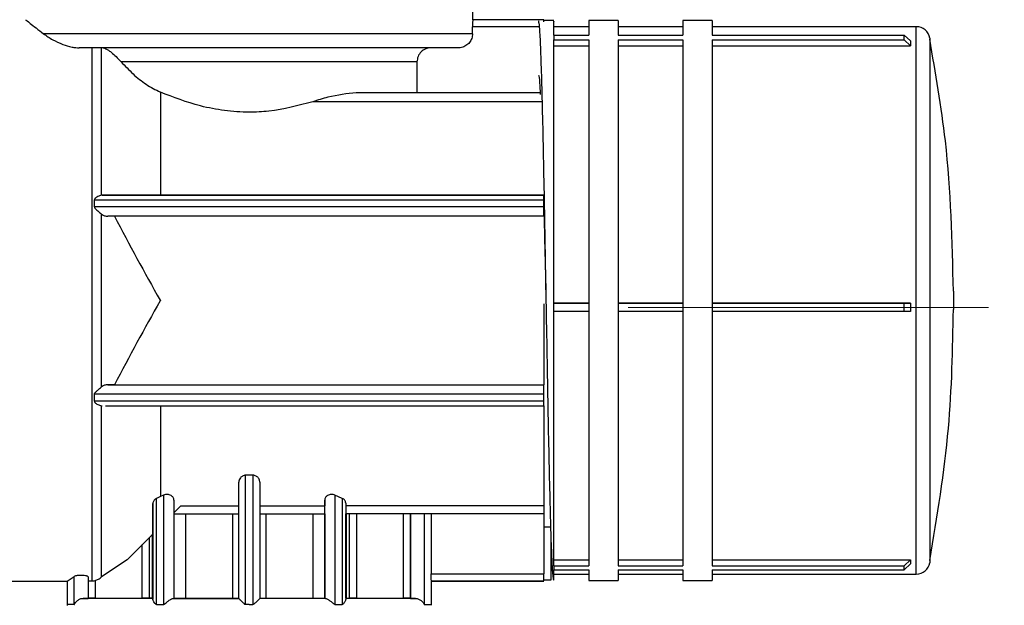
# Model space of a CAD drawing. Units: millimetres. Extents: x 50 to 2082, y 50 to 1435.
# Drawn here: x 1174 to 1291, y 545 to 615 of the extents above; entities that cross this region are included whole.
import ezdxf

# ---------------------------------------------------------------- set-up
doc = ezdxf.new("R2010")
doc.units = ezdxf.units.MM
doc.header["$LTSCALE"] = 5
doc.linetypes.add('CENTERX2', pattern=[20.32, 12.7, -2.54, 2.54, -2.54])
doc.styles.add('SLDTEXTSTYLE0', font='TXT', dxfattribs={"width": 0.75})
doc.dimstyles.new('SLDDIMSTYLE1', dxfattribs={"dimtxt": 17.5, "dimasz": 16.51, "dimexe": 0, "dimexo": 0.0625, "dimgap": 4.375, "dimtad": 1, "dimdec": 0, "dimlfac": 0.6, "dimrnd": 1e-09, "dimzin": 12, "dimdsep": 46, "dimtxsty": 'SLDTEXTSTYLE0', "dimsah": 1, "dimcen": 0.09, "dimadec": 0, "dimazin": 3, "dimtfac": 1, "dimtdec": 0, "dimtofl": 0, "dimtmove": 0, "dimatfit": 3, "dimfxl": 1, "dimfrac": 2, "dimtolj": 1, "dimtzin": 12, "dimarcsym": 0})
doc.dimstyles.new('SLDDIMSTYLE2', dxfattribs={"dimtxt": 17.5, "dimasz": 16.51, "dimexe": 0, "dimexo": 0.0625, "dimgap": 4.375, "dimtad": 1, "dimdec": 1, "dimlfac": 0.6, "dimrnd": 1e-09, "dimzin": 12, "dimdsep": 46, "dimtxsty": 'SLDTEXTSTYLE0', "dimsah": 1, "dimcen": 0.09, "dimadec": 0, "dimazin": 3, "dimtfac": 1, "dimtofl": 0, "dimtmove": 0, "dimatfit": 3, "dimfxl": 1, "dimfrac": 2, "dimtolj": 1, "dimtzin": 12, "dimarcsym": 0})

# ---------------------------------------------------------------- blocks, each defined once
blk = doc.blocks.new('_D_3')
at = {"color": 7, "linetype": 'Continuous', "lineweight": 0}
for p, q in [((706.67, 737.18), (1362.7, 737.18)), ((1357.7, 490.14), (1357.7, 737.18)), ((706.67, 490.14), (1362.7, 490.14))]:
    blk.add_line(p, q, dxfattribs=at)
at = {"color": 7, "linetype": 'Continuous', "lineweight": 18}
for points in [[(1357.7, 737.18), (1355.16, 720.67), (1360.24, 720.67)], [(1357.7, 490.14), (1360.24, 506.65), (1355.16, 506.65)]]:
    blk.add_solid(points, dxfattribs=at)
at = {"color": 7, "linetype": 'Continuous', "lineweight": 18, "insert": (1335.14, 584.57), "char_height": 17.5, "attachment_point": 1, "rotation": 90, "style": 'SLDTEXTSTYLE0'}
blk.add_mtext('147,5', dxfattribs=at)
blk = doc.blocks.new('_D_4')
at = {"color": 7, "linetype": 'Continuous', "lineweight": 0}
for p, q in [((706.67, 737.18), (1323, 737.18)), ((1318, 580.67), (1318, 737.18)), ((1294.53, 580.67), (1323, 580.67))]:
    blk.add_line(p, q, dxfattribs=at)
at = {"color": 7, "linetype": 'Continuous', "lineweight": 18}
for points in [[(1318, 737.18), (1315.46, 720.67), (1320.54, 720.67)], [(1318, 580.67), (1320.54, 597.18), (1315.46, 597.18)]]:
    blk.add_solid(points, dxfattribs=at)
at = {"color": 7, "linetype": 'Continuous', "lineweight": 18, "insert": (1295.44, 645.99), "char_height": 17.5, "attachment_point": 1, "rotation": 90, "style": 'SLDTEXTSTYLE0'}
blk.add_mtext('94', dxfattribs=at)

msp = doc.modelspace()

# ---------------------------------------------------------------- linework, layer by layer
at = {"color": 7, "linetype": 'Continuous', "lineweight": 25}
for p, q in [((1228.257, 614.835), (1228.257, 616.842)), ((1228.243, 614.835), (1228.243, 614.835)), ((1236.674, 614.835), (1228.243, 614.835)), ((1236.674, 614.835), (1236.674, 614.835)), ((1237.86, 614.763), (1236.674, 614.763)), ((1245.526, 614.763), (1242.026, 614.763)), ((1242.026, 614.763), (1242.026, 613.029)), ((1245.526, 614.763), (1245.526, 613.029)), ((1256.693, 614.763), (1253.193, 614.763)), ((1253.193, 614.763), (1253.193, 613.029)), ((1256.693, 614.763), (1256.693, 613.029)), ((1228.205, 613.175), (1228.205, 614.001)), ((1236.041, 614.001), (1228.205, 614.001)), ((1242.026, 614.013), (1237.86, 614.013)), ((1253.193, 614.013), (1245.526, 614.013)), ((1280.94, 614.013), (1256.693, 614.013)), ((1280.94, 549.013), (1280.94, 614.013)), ((1237.86, 613.029), (1237.86, 612.458)), ((1237.86, 613.029), (1242.026, 613.029)), ((1237.86, 612.458), (1242.026, 612.458)), ((1242.026, 612.458), (1242.026, 581.16)), ((1245.526, 613.029), (1253.193, 613.029)), ((1245.526, 612.458), (1253.193, 612.458)), ((1245.526, 612.458), (1245.526, 581.16)), ((1253.193, 612.458), (1253.193, 581.16)), ((1256.693, 613.029), (1279.526, 613.029)), ((1256.693, 612.458), (1279.526, 612.458)), ((1256.693, 612.458), (1256.693, 581.16)), ((1279.526, 612.458), (1279.526, 613.029)), ((1279.526, 613.029), (1280.276, 612.33)), ((1280.276, 611.76), (1279.526, 612.458)), ((1280.276, 612.33), (1280.276, 611.76)), ((1282.577, 612.659), (1282.577, 580.721)), ((1182.94, 611.502), (1182.94, 548.192)), ((1184.106, 593.994), (1184.106, 611.503)), ((1237.86, 611.76), (1242.026, 611.76)), ((1245.526, 611.76), (1253.193, 611.76)), ((1256.693, 611.76), (1280.276, 611.76)), ((1221.604, 609.841), (1221.604, 606.179)), ((1191.11, 606.235), (1191.11, 594.001)), ((1236.4, 605.104), (1209.221, 605.104)), ((1236.339, 606.173), (1214.393, 606.173)), ((1236.241, 606.179), (1221.604, 606.179)), ((1183.272, 592.61), (1183.272, 593.465)), ((1183.272, 593.465), (1236.674, 593.465)), ((1184.191, 593.999), (1184.106, 593.994)), ((1184.191, 593.999), (1236.674, 593.999)), ((1236.674, 594.001), (1191.11, 594.001)), ((1236.674, 592.61), (1236.674, 593.465)), ((1236.674, 592.61), (1183.272, 592.61)), ((1184.106, 571.236), (1184.106, 591.762)), ((1236.674, 591.499), (1184.85, 591.499)), ((1285.36, 582.591), (1285.36, 581.485)), ((1236.674, 581.103), (1236.674, 571.499)), ((1242.026, 581.179), (1237.86, 581.179)), ((1237.86, 580.176), (1237.86, 581.16)), ((1242.026, 581.16), (1237.86, 581.16)), ((1242.026, 581.16), (1242.026, 580.176)), ((1253.193, 581.179), (1245.526, 581.179)), ((1245.526, 581.16), (1245.526, 580.176)), ((1253.193, 581.16), (1245.526, 581.16)), ((1253.193, 581.16), (1253.193, 580.176)), ((1280.276, 581.179), (1256.693, 581.179)), ((1256.693, 581.16), (1256.693, 580.176)), ((1279.526, 581.16), (1256.693, 581.16)), ((1279.526, 581.16), (1280.276, 581.179)), ((1279.526, 580.176), (1279.526, 581.16)), ((1282.577, 580.721), (1282.577, 550.366)), ((1285.36, 581.485), (1285.36, 580.434)), ((1242.026, 580.176), (1237.86, 580.176)), ((1242.026, 580.176), (1242.026, 549.989)), ((1245.526, 580.176), (1245.526, 549.989)), ((1253.193, 580.176), (1245.526, 580.176)), ((1253.193, 580.176), (1253.193, 549.989)), ((1256.693, 580.176), (1256.693, 549.989)), ((1279.526, 580.176), (1256.693, 580.176)), ((1280.276, 580.195), (1279.526, 580.176)), ((1185.645, 571.499), (1184.85, 571.499)), ((1184.85, 571.499), (1236.674, 571.499)), ((1185.645, 571.499), (1236.674, 571.499)), ((1236.674, 571.443), (1236.674, 571.499)), ((1236.674, 571.499), (1236.674, 571.499)), ((1183.272, 569.533), (1183.272, 570.387)), ((1236.674, 570.387), (1183.272, 570.387)), ((1236.674, 569.533), (1236.674, 570.387)), ((1236.674, 569.533), (1183.272, 569.533)), ((1184.106, 548.665), (1184.106, 569.004)), ((1184.106, 569.004), (1184.191, 568.999)), ((1184.59, 568.999), (1236.674, 568.999)), ((1191.11, 569.001), (1191.11, 558.22)), ((1236.674, 569.001), (1236.674, 557.106)), ((1202.107, 560.749), (1201.24, 560.749)), ((1201.24, 545.407), (1201.24, 560.749)), ((1202.107, 560.749), (1202.107, 545.407)), ((1200.424, 546.123), (1200.424, 559.913)), ((1202.924, 559.913), (1202.924, 546.123)), ((1191.49, 558.39), (1191.11, 558.22)), ((1191.49, 558.39), (1191.49, 545.409)), ((1212.724, 557.996), (1211.857, 558.39)), ((1211.857, 558.39), (1211.857, 545.409)), ((1190.215, 557.395), (1190.215, 553.769)), ((1190.215, 546.006), (1190.215, 557.395)), ((1191.11, 558.22), (1190.624, 557.981)), ((1190.624, 545.409), (1190.624, 557.981)), ((1192.715, 557.801), (1192.715, 546.125)), ((1192.715, 556.268), (1193.547, 557.099)), ((1193.547, 557.099), (1200.424, 557.1)), ((1202.924, 557.101), (1210.632, 557.102)), ((1210.632, 557.801), (1210.632, 557.102)), ((1210.632, 546.125), (1210.632, 557.801)), ((1212.724, 557.996), (1212.724, 545.409)), ((1213.132, 557.445), (1213.132, 546.006)), ((1236.674, 557.106), (1213.132, 557.102)), ((1192.715, 556.168), (1200.424, 556.169)), ((1194.076, 556.168), (1194.076, 546.129)), ((1199.726, 546.128), (1199.726, 556.169)), ((1202.924, 556.169), (1210.679, 556.17)), ((1203.622, 556.169), (1203.622, 546.128)), ((1209.271, 546.129), (1209.271, 556.17)), ((1210.632, 556.172), (1210.632, 546.128)), ((1236.674, 556.174), (1213.132, 556.171)), ((1213.132, 546.131), (1213.132, 556.171)), ((1213.167, 556.171), (1213.167, 546.131)), ((1213.572, 546.132), (1213.572, 556.171)), ((1214.398, 556.171), (1214.398, 546.132)), ((1220.007, 546.132), (1220.007, 556.171)), ((1220.84, 546.13), (1220.84, 556.172)), ((1220.84, 556.172), (1220.84, 546.132)), ((1222.474, 556.172), (1222.474, 545.414)), ((1223.276, 556.172), (1223.276, 549.023)), ((1236.674, 556.174), (1236.674, 549.023)), ((1190.18, 546.131), (1190.18, 553.737)), ((1190.215, 553.772), (1190.215, 546.131)), ((1236.674, 554.605), (1237.526, 554.605)), ((1188.949, 546.132), (1188.949, 552.507)), ((1189.775, 553.333), (1189.775, 546.132)), ((1237.526, 553.125), (1237.526, 548.273)), ((1187.149, 550.707), (1184.106, 548.665)), ((1237.86, 550.7), (1242.026, 550.7)), ((1245.526, 550.7), (1253.193, 550.7)), ((1256.693, 550.7), (1280.276, 550.7)), ((1279.526, 549.989), (1280.276, 550.7)), ((1280.276, 550.211), (1279.526, 549.499)), ((1280.276, 550.7), (1280.276, 550.211)), ((1223.276, 549.023), (1236.674, 549.023)), ((1237.86, 549.989), (1237.86, 549.499)), ((1237.86, 549.989), (1242.026, 549.989)), ((1237.86, 549.499), (1242.026, 549.499)), ((1237.86, 549.013), (1242.026, 549.013)), ((1242.026, 549.499), (1242.026, 548.263)), ((1245.526, 549.989), (1253.193, 549.989)), ((1245.526, 549.499), (1245.526, 548.263)), ((1245.526, 549.499), (1253.193, 549.499)), ((1245.526, 549.013), (1253.193, 549.013)), ((1253.193, 549.499), (1253.193, 548.263)), ((1256.693, 549.989), (1279.526, 549.989)), ((1256.693, 549.499), (1279.526, 549.499)), ((1256.693, 549.499), (1256.693, 548.263)), ((1256.693, 549.013), (1280.94, 549.013)), ((1279.526, 549.499), (1279.526, 549.989)), ((1173.451, 548.179), (1180.009, 548.179)), ((1180.007, 548.179), (1180.874, 548.733)), ((1180.007, 548.179), (1180.007, 545.417)), ((1180.874, 545.414), (1180.874, 548.733)), ((1182.507, 548.691), (1182.507, 546.13)), ((1183.34, 548.238), (1183.34, 546.132)), ((1223.319, 548.179), (1236.674, 548.179)), ((1223.323, 548.19), (1223.323, 548.19)), ((1223.323, 548.19), (1236.674, 548.19)), ((1223.34, 545.417), (1223.34, 548.19)), ((1237.526, 548.273), (1236.674, 548.273)), ((1236.674, 548.19), (1236.674, 548.19)), ((1242.026, 548.263), (1245.526, 548.263)), ((1253.193, 548.263), (1256.693, 548.263)), ((1180.009, 545.414), (1180.012, 545.293)), ((1182.507, 546.135), (1182.507, 546.133)), ((1182.507, 546.132), (1182.507, 546.13)), ((1183.34, 546.132), (1188.949, 546.132)), ((1190.18, 546.131), (1189.775, 546.132)), ((1190.215, 546.131), (1190.18, 546.131)), ((1190.215, 546.131), (1190.215, 546.125)), ((1192.715, 546.141), (1192.715, 546.137)), ((1192.715, 546.128), (1192.715, 546.125)), ((1200.424, 546.127), (1200.424, 546.124)), ((1200.424, 546.123), (1200.424, 546.124)), ((1202.924, 546.124), (1202.924, 546.127)), ((1202.924, 546.123), (1202.924, 546.124)), ((1210.632, 546.128), (1210.632, 546.125)), ((1213.132, 546.134), (1213.132, 546.14)), ((1213.167, 546.131), (1213.572, 546.132)), ((1214.398, 546.132), (1220.007, 546.132)), ((1220.84, 546.132), (1220.84, 546.13)), ((1223.336, 545.31), (1223.329, 545.424))]:
    msp.add_line(p, q, dxfattribs=at)
at = {"color": 7, "linetype": 'CENTERX2', "lineweight": 18, "ltscale": 1.666667}
msp.add_line((1289.526, 580.668), (1246.693, 580.668), dxfattribs=at)
at = {"color": 7, "linetype": 'Continuous', "lineweight": 25, "flags": 128}
for points in [[(1228.205, 613.175), (1227.665, 613.173), (1226.552, 613.171), (1224.89, 613.17), (1222.716, 613.168), (1220.078, 613.167), (1217.034, 613.166), (1213.65, 613.165), (1210.003, 613.164), (1206.172, 613.164), (1202.241, 613.164), (1198.298, 613.164), (1194.43, 613.164), (1190.721, 613.165), (1187.254, 613.166), (1184.105, 613.167), (1181.344, 613.168), (1179.031, 613.169), (1177.218, 613.171)], [(1221.604, 609.841), (1220.979, 609.84), (1219.722, 609.838), (1217.876, 609.837), (1215.501, 609.836), (1212.673, 609.835), (1209.487, 609.834), (1206.045, 609.834), (1202.46, 609.833), (1198.85, 609.833), (1195.332, 609.834), (1192.021, 609.834), (1189.025, 609.835), (1186.443, 609.836)], [(1221.604, 606.179), (1221.339, 606.178), (1220.878, 606.177), (1220.227, 606.176), (1219.391, 606.175), (1218.378, 606.174), (1217.2, 606.174), (1215.867, 606.173), (1214.393, 606.173)], [(1180.874, 545.414), (1180.496, 545.415), (1180.225, 545.416), (1180.062, 545.416), (1180.007, 545.417), (1180.007, 545.417)], [(1190.624, 545.409), (1190.731, 545.409), (1190.838, 545.409), (1190.946, 545.409), (1191.054, 545.409), (1191.163, 545.409), (1191.272, 545.409), (1191.381, 545.409), (1191.49, 545.409)], [(1201.674, 545.407), (1201.62, 545.407), (1201.565, 545.407), (1201.511, 545.407), (1201.457, 545.407), (1201.403, 545.407), (1201.349, 545.407), (1201.295, 545.407), (1201.24, 545.407)], [(1201.674, 545.407), (1201.728, 545.407), (1201.782, 545.407), (1201.836, 545.407), (1201.89, 545.407), (1201.945, 545.407), (1201.999, 545.407), (1202.053, 545.407), (1202.107, 545.407)], [(1211.857, 545.409), (1211.967, 545.409), (1212.076, 545.409), (1212.185, 545.409), (1212.293, 545.409), (1212.401, 545.409), (1212.509, 545.409), (1212.617, 545.409), (1212.724, 545.409)], [(1222.474, 545.414), (1222.851, 545.415), (1223.123, 545.416), (1223.286, 545.416), (1223.34, 545.417), (1223.34, 545.417)]]:
    msp.add_lwpolyline(points, dxfattribs=at)
at = {"color": 7, "linetype": 'Continuous', "lineweight": 25}
for centre, start, end in [((1280.94, 612.346), 10.83443, 90), ((1280.94, 550.679), 270, 349.16557)]:
    msp.add_arc(centre, 1.667, start, end, dxfattribs=at)
msp.add_ellipse((1312.773, 581.513), major_axis=(23.271, 23.271), ratio=0.9749128, start_param=2.3537513, end_param=2.3840421, dxfattribs=at)
for points, knots in [([(1175.09, 614.846), (1175.189, 614.765), (1175.385, 614.605), (1176.608, 613.648), (1177.218, 613.171)], [0, 0, 0, 0, 0.501516, 1, 1, 1, 1]), ([(1228.243, 614.835), (1228.24, 614.82), (1228.233, 614.79), (1228.218, 614.597), (1228.206, 614.326), (1228.205, 614.111), (1228.205, 614.001)], [0, 0, 0, 0, 0.2499607, 0.5000083, 0.7449722, 1, 1, 1, 1]), ([(1236.033, 614.704), (1236.068, 614.534), (1236.142, 614.182), (1236.257, 612.076), (1236.371, 608.858), (1236.483, 604.567), (1236.6, 599.391), (1236.716, 593.527), (1236.826, 587.207), (1236.943, 580.663), (1237.06, 574.151), (1237.17, 567.928), (1237.286, 562.22), (1237.404, 557.256), (1237.515, 553.223), (1237.629, 550.296), (1237.747, 548.477), (1237.822, 548.341), (1237.86, 548.273)], [0, 0, 0, 0, 0.05867937, 0.12187843, 0.1845892, 0.24684675, 0.30999664, 0.37290183, 0.43505319, 0.49810497, 0.56115675, 0.62330811, 0.68621329, 0.74936319, 0.81162073, 0.87433151, 0.93753057, 1, 1, 1, 1]), ([(1237.86, 613.029), (1237.86, 613.222), (1237.86, 613.966), (1237.86, 614.695), (1237.86, 614.658), (1237.86, 614.644)], [0, 0, 0, 0, 0.17957225, 0.69251399, 1, 1, 1, 1]), ([(1177.218, 613.171), (1177.552, 612.935), (1178.147, 612.516), (1179.353, 611.953), (1180.338, 611.645), (1181.02, 611.521), (1181.31, 611.508), (1181.438, 611.502)], [0, 0, 0, 0, 0.3689458, 0.6559456, 0.8634321, 0.9397995, 1, 1, 1, 1]), ([(1228.205, 613.175), (1228.186, 612.988), (1228.149, 612.613), (1227.862, 612.115), (1227.44, 611.738), (1226.97, 611.537), (1226.659, 611.516), (1226.535, 611.508)], [0, 0, 0, 0, 0.2141447, 0.428283, 0.6426042, 0.8573307, 1, 1, 1, 1]), ([(1237.86, 581.16), (1237.86, 582.84), (1237.86, 586.201), (1237.86, 591.324), (1237.86, 596.376), (1237.86, 601.197), (1237.86, 605.428), (1237.86, 609.496), (1237.86, 611.376), (1237.86, 612.458)], [0, 0, 0, 0, 0.12561874, 0.25123748, 0.39101775, 0.53079802, 0.67057829, 0.81035856, 1, 1, 1, 1]), ([(1285.36, 582.591), (1285.216, 588.563), (1284.975, 598.618), (1283.242, 608.518), (1282.539, 612.538)], [0, 0, 0, 0, 0.5939585, 1, 1, 1, 1]), ([(1201.674, 611.498), (1199.733, 611.498), (1195.795, 611.498), (1190.206, 611.499), (1185.19, 611.5), (1182.676, 611.502), (1181.438, 611.502)], [0, 0, 0, 0, 0.2464576, 0.5, 0.7535424, 1, 1, 1, 1]), ([(1184.302, 611.503), (1184.365, 611.495), (1184.485, 611.48), (1184.72, 611.36), (1184.918, 611.231), (1185.136, 611.074), (1185.515, 610.765), (1185.99, 610.323), (1186.292, 609.999), (1186.443, 609.836)], [0, 0, 0, 0, 0.1318161, 0.2495612, 0.3082323, 0.3680311, 0.4996871, 0.7494779, 1, 1, 1, 1]), ([(1226.535, 611.508), (1226.345, 611.507), (1225.967, 611.506), (1224.309, 611.504), (1221.916, 611.502), (1218.793, 611.501), (1215.071, 611.499), (1210.876, 611.499), (1206.358, 611.498), (1203.235, 611.498), (1201.674, 611.498)], [0, 0, 0, 0, 0.125, 0.25, 0.375, 0.5, 0.625, 0.75, 0.875, 1, 1, 1, 1]), ([(1223.276, 611.508), (1223.057, 611.483), (1222.62, 611.433), (1222.067, 611.048), (1221.68, 610.497), (1221.629, 610.06), (1221.604, 609.841)], [0, 0, 0, 0, 0.2500136, 0.5000205, 0.7500157, 1, 1, 1, 1]), ([(1186.443, 609.836), (1186.903, 609.352), (1187.798, 608.409), (1189.34, 607.142), (1190.529, 606.533), (1191.11, 606.235)], [0, 0, 0, 0, 0.3508205, 0.6831021, 1, 1, 1, 1]), ([(1236.048, 608.264), (1236.091, 608.114), (1236.159, 607.88), (1236.228, 606.471), (1236.252, 605.966)], [0, 0, 0, 0, 0.6415733, 1, 1, 1, 1]), ([(1209.221, 605.104), (1207.506, 604.644), (1205.073, 603.99), (1201.454, 603.814), (1198.71, 604.004), (1195.022, 604.709), (1192.65, 605.635), (1191.11, 606.235)], [0, 0, 0, 0, 0.2870089, 0.4071803, 0.5610931, 0.7151649, 1, 1, 1, 1]), ([(1214.393, 606.173), (1213.283, 606.051), (1211.627, 605.87), (1209.818, 605.294), (1209.221, 605.104)], [0, 0, 0, 0, 0.6701804, 1, 1, 1, 1]), ([(1184.106, 593.994), (1183.958, 593.955), (1183.737, 593.897), (1183.462, 593.724), (1183.338, 593.614), (1183.282, 593.535), (1183.275, 593.487), (1183.272, 593.465)], [0, 0, 0, 0, 0.4990172, 0.7496791, 0.87500461, 0.94356048, 1, 1, 1, 1]), ([(1191.11, 594.001), (1190.055, 594.001), (1187.945, 594), (1185.638, 594), (1184.534, 593.999), (1184.191, 593.999)], [0, 0, 0, 0, 0.4085329, 0.8163727, 1, 1, 1, 1]), ([(1183.272, 592.61), (1183.275, 592.588), (1183.282, 592.538), (1183.394, 592.362), (1183.704, 592.103), (1183.96, 591.886), (1184.106, 591.762)], [0, 0, 0, 0, 0.0564883, 0.125156, 0.5003091, 1, 1, 1, 1]), ([(1236.674, 592.846), (1236.712, 591.2), (1236.796, 587.608), (1236.881, 583.658), (1236.928, 581.518)], [0, 0, 0, 0, 0.458133, 1, 1, 1, 1]), ([(1184.106, 591.762), (1184.224, 591.684), (1184.461, 591.529), (1184.72, 591.509), (1184.85, 591.499)], [0, 0, 0, 0, 0.4996493, 1, 1, 1, 1]), ([(1185.645, 591.499), (1187.42, 588.157), (1189.202, 584.801), (1191.103, 581.512), (1191.11, 581.499)], [0, 0, 0, 0, 0.9960756, 1, 1, 1, 1]), ([(1191.11, 581.499), (1191.103, 581.487), (1189.202, 578.197), (1187.42, 574.842), (1185.645, 571.499)], [0, 0, 0, 0, 0.0039244, 1, 1, 1, 1]), ([(1237.86, 549.989), (1237.86, 550.768), (1237.86, 552.238), (1237.86, 555.604), (1237.86, 559.489), (1237.86, 564.029), (1237.86, 569.051), (1237.86, 574.433), (1237.86, 578.208), (1237.86, 580.125), (1237.86, 580.176)], [0, 0, 0, 0, 0.157531, 0.2973, 0.437069, 0.576838, 0.716607, 0.8563759, 0.9961449, 1, 1, 1, 1]), ([(1282.542, 550.639), (1283.422, 555.861), (1285.086, 565.727), (1285.272, 575.727), (1285.36, 580.434)], [0, 0, 0, 0, 0.5293259, 1, 1, 1, 1]), ([(1183.272, 570.387), (1183.274, 570.408), (1183.28, 570.453), (1183.33, 570.538), (1183.454, 570.677), (1183.733, 570.924), (1183.958, 571.113), (1184.106, 571.236)], [0, 0, 0, 0, 0.05164257, 0.11338993, 0.23655764, 0.50094569, 1, 1, 1, 1]), ([(1184.85, 571.499), (1184.72, 571.489), (1184.461, 571.469), (1184.224, 571.314), (1184.106, 571.236)], [0, 0, 0, 0, 0.500355, 1, 1, 1, 1]), ([(1183.272, 569.533), (1183.275, 569.511), (1183.282, 569.463), (1183.394, 569.307), (1183.704, 569.116), (1183.96, 569.045), (1184.106, 569.004)], [0, 0, 0, 0, 0.05648804, 0.1251556, 0.50030868, 1, 1, 1, 1]), ([(1201.24, 560.749), (1201.177, 560.743), (1201.047, 560.731), (1200.877, 560.66), (1200.731, 560.562), (1200.578, 560.409), (1200.487, 560.244), (1200.433, 560.064), (1200.428, 559.973), (1200.424, 559.913)], [0, 0, 0, 0, 0.12003398, 0.24965815, 0.36636433, 0.49985171, 0.74960863, 0.83649902, 1, 1, 1, 1]), ([(1202.924, 559.913), (1202.92, 559.972), (1202.907, 560.154), (1202.795, 560.383), (1202.617, 560.562), (1202.471, 560.66), (1202.301, 560.731), (1202.17, 560.743), (1202.107, 560.749)], [0, 0, 0, 0, 0.16361784, 0.49962422, 0.63316975, 0.75008193, 0.87980771, 1, 1, 1, 1]), ([(1192.715, 557.801), (1192.7, 557.9), (1192.675, 558.052), (1192.525, 558.231), (1192.369, 558.351), (1192.175, 558.436), (1191.944, 558.478), (1191.702, 558.466), (1191.562, 558.416), (1191.49, 558.39)], [0, 0, 0, 0, 0.2496761, 0.3855175, 0.5002144, 0.6310497, 0.7501866, 0.8712926, 1, 1, 1, 1]), ([(1211.857, 558.39), (1211.785, 558.416), (1211.645, 558.466), (1211.404, 558.478), (1211.173, 558.436), (1210.979, 558.351), (1210.823, 558.231), (1210.672, 558.052), (1210.648, 557.9), (1210.632, 557.801)], [0, 0, 0, 0, 0.1286723, 0.249816, 0.3688867, 0.4997885, 0.6144119, 0.7503268, 1, 1, 1, 1]), ([(1190.624, 557.981), (1190.567, 557.945), (1190.439, 557.865), (1190.313, 557.716), (1190.23, 557.553), (1190.22, 557.448), (1190.215, 557.395)], [0, 0, 0, 0, 0.2236987, 0.4997629, 0.7498793, 1, 1, 1, 1]), ([(1210.632, 556.17), (1210.632, 556.212), (1210.632, 556.294), (1210.632, 556.832), (1210.632, 557.102)], [0, 0, 0, 0, 0.4987638, 1, 1, 1, 1]), ([(1213.132, 557.445), (1213.125, 557.508), (1213.113, 557.611), (1213.026, 557.764), (1212.91, 557.892), (1212.782, 557.963), (1212.724, 557.996)], [0, 0, 0, 0, 0.310054, 0.5001983, 0.7712591, 1, 1, 1, 1]), ([(1213.132, 557.102), (1213.132, 556.96), (1213.132, 556.675), (1213.132, 556.282), (1213.132, 556.215), (1213.132, 556.171)], [0, 0, 0, 0, 0.2541223, 0.5082445, 1, 1, 1, 1]), ([(1236.674, 557.106), (1236.674, 556.964), (1236.674, 556.679), (1236.674, 556.285), (1236.674, 556.218), (1236.674, 556.174)], [0, 0, 0, 0, 0.2540349, 0.5080698, 1, 1, 1, 1]), ([(1190.215, 553.769), (1189.827, 553.381), (1189.095, 552.649), (1188.172, 551.728), (1187.429, 550.985), (1187.242, 550.799), (1187.149, 550.707)], [0, 0, 0, 0, 0.2654152, 0.5002619, 0.7502489, 1, 1, 1, 1]), ([(1223.323, 548.19), (1223.319, 548.205), (1223.309, 548.235), (1223.295, 548.399), (1223.286, 548.572), (1223.278, 548.765), (1223.277, 548.923), (1223.276, 549.023)], [0, 0, 0, 0, 0.2495998, 0.4991862, 0.6334598, 0.7677331, 1, 1, 1, 1]), ([(1237.86, 548.273), (1237.86, 548.331), (1237.86, 548.415), (1237.86, 549.233), (1237.86, 549.499)], [0, 0, 0, 0, 0.6750443, 1, 1, 1, 1]), ([(1182.507, 548.691), (1182.502, 548.703), (1182.493, 548.726), (1182.422, 548.76), (1182.296, 548.799), (1182.08, 548.832), (1181.793, 548.852), (1181.493, 548.849), (1181.224, 548.827), (1180.994, 548.786), (1180.917, 548.752), (1180.874, 548.733)], [0, 0, 0, 0, 0.0886585, 0.1600304, 0.2505884, 0.3814741, 0.5003972, 0.6228246, 0.7501836, 0.8604909, 1, 1, 1, 1]), ([(1182.507, 548.22), (1182.512, 548.217), (1182.523, 548.21), (1182.616, 548.202), (1182.752, 548.195), (1182.877, 548.193), (1182.94, 548.192)], [0, 0, 0, 0, 0.2498481, 0.4996337, 0.7498199, 1, 1, 1, 1]), ([(1182.94, 548.192), (1183.005, 548.193), (1183.134, 548.195), (1183.272, 548.224), (1183.34, 548.238)], [0, 0, 0, 0, 0.5090587, 1, 1, 1, 1]), ([(1183.34, 548.238), (1183.48, 548.283), (1183.764, 548.373), (1183.99, 548.567), (1184.106, 548.665)], [0, 0, 0, 0, 0.4911196, 1, 1, 1, 1]), ([(1180.874, 545.414), (1180.877, 545.416), (1180.884, 545.418), (1180.925, 545.471), (1181.017, 545.641), (1181.194, 545.831), (1181.397, 545.978), (1181.573, 546.065), (1181.748, 546.12), (1181.86, 546.126), (1181.915, 546.13)], [0, 0, 0, 0, 0.021865, 0.0491012, 0.2496148, 0.4995533, 0.6461151, 0.7735581, 0.8899498, 1, 1, 1, 1]), ([(1190.215, 546.125), (1190.215, 546.12), (1190.215, 546.111), (1190.215, 546.041), (1190.215, 546.006)], [0, 0, 0, 0, 0.5062132, 1, 1, 1, 1]), ([(1190.624, 545.409), (1190.611, 545.411), (1190.545, 545.423), (1190.439, 545.546), (1190.321, 545.706), (1190.233, 545.879), (1190.221, 545.966), (1190.215, 546.006)], [0, 0, 0, 0, 0.0413904, 0.2227329, 0.4996108, 0.7681615, 1, 1, 1, 1]), ([(1191.49, 545.409), (1191.5, 545.41), (1191.523, 545.413), (1191.63, 545.466), (1191.806, 545.635), (1192.04, 545.822), (1192.242, 545.963), (1192.389, 546.05), (1192.523, 546.112), (1192.589, 546.12), (1192.621, 546.125)], [0, 0, 0, 0, 0.0220778, 0.0497404, 0.24963, 0.4995915, 0.632601, 0.7500257, 0.8791731, 1, 1, 1, 1]), ([(1200.424, 546.123), (1200.427, 546.118), (1200.433, 546.108), (1200.486, 546.05), (1200.571, 545.963), (1200.718, 545.818), (1200.891, 545.65), (1201.054, 545.503), (1201.147, 545.437), (1201.204, 545.411), (1201.229, 545.409), (1201.24, 545.407)], [0, 0, 0, 0, 0.1080613, 0.2254597, 0.3553276, 0.4999893, 0.7498521, 0.8751082, 0.9500921, 0.9777918, 1, 1, 1, 1]), ([(1202.924, 546.123), (1202.92, 546.118), (1202.914, 546.108), (1202.862, 546.052), (1202.776, 545.964), (1202.63, 545.818), (1202.45, 545.646), (1202.286, 545.495), (1202.19, 545.431), (1202.14, 545.411), (1202.117, 545.408), (1202.107, 545.407)], [0, 0, 0, 0, 0.1092412, 0.2255916, 0.3538001, 0.5001584, 0.7499416, 0.891118, 0.9552698, 0.9797197, 1, 1, 1, 1]), ([(1210.726, 546.125), (1210.758, 546.12), (1210.824, 546.112), (1210.958, 546.05), (1211.106, 545.963), (1211.307, 545.822), (1211.511, 545.656), (1211.681, 545.506), (1211.771, 545.439), (1211.825, 545.413), (1211.847, 545.41), (1211.857, 545.409)], [0, 0, 0, 0, 0.1207129, 0.2498086, 0.3670727, 0.5000783, 0.7498809, 0.8751236, 0.9502768, 0.9779276, 1, 1, 1, 1]), ([(1213.132, 546.006), (1213.126, 545.968), (1213.114, 545.881), (1213.031, 545.716), (1212.922, 545.558), (1212.827, 545.458), (1212.764, 545.416), (1212.736, 545.411), (1212.724, 545.409)], [0, 0, 0, 0, 0.2231481, 0.5000467, 0.7503825, 0.9055125, 0.9594534, 1, 1, 1, 1]), ([(1221.432, 546.13), (1221.493, 546.126), (1221.617, 546.117), (1221.798, 546.056), (1221.965, 545.968), (1222.158, 545.828), (1222.308, 545.662), (1222.403, 545.512), (1222.443, 545.445), (1222.463, 545.418), (1222.47, 545.416), (1222.474, 545.414)], [0, 0, 0, 0, 0.1207113, 0.2498072, 0.367072, 0.5000814, 0.7498828, 0.8751253, 0.9502822, 0.9779315, 1, 1, 1, 1])]:
    msp.add_open_spline(points, degree=3, knots=knots, dxfattribs=at)
for points in [[(1236.674, 614.583), (1236.674, 614.653), (1236.674, 614.793), (1236.674, 614.821), (1236.674, 614.835)], [(1236.674, 593.465), (1236.674, 593.541), (1236.674, 593.691), (1236.674, 593.862), (1236.674, 593.977), (1236.674, 593.992), (1236.674, 593.999)], [(1236.674, 591.555), (1236.674, 591.604), (1236.674, 591.704), (1236.674, 591.976), (1236.674, 592.295), (1236.674, 592.505), (1236.674, 592.61)], [(1236.674, 570.387), (1236.674, 570.493), (1236.674, 570.703), (1236.674, 571.022), (1236.674, 571.294), (1236.674, 571.394), (1236.674, 571.443)], [(1236.674, 568.999), (1236.674, 569.007), (1236.674, 569.021), (1236.674, 569.136), (1236.674, 569.307), (1236.674, 569.457), (1236.674, 569.533)], [(1236.674, 548.19), (1236.674, 548.205), (1236.674, 548.234), (1236.674, 548.428), (1236.674, 548.7), (1236.674, 548.915), (1236.674, 549.023)], [(1190.215, 546.125), (1188.38, 546.126), (1184.709, 546.127), (1182.846, 546.129), (1181.915, 546.13)], [(1181.915, 546.13), (1181.998, 546.13), (1182.163, 546.13), (1182.353, 546.13), (1182.482, 546.13), (1182.499, 546.13), (1182.507, 546.13)], [(1183.34, 546.132), (1183.231, 546.132), (1183.013, 546.132), (1182.737, 546.132), (1182.545, 546.132), (1182.52, 546.132), (1182.507, 546.132)], [(1189.775, 546.132), (1189.752, 546.132), (1189.705, 546.132), (1189.509, 546.132), (1189.249, 546.132), (1189.049, 546.132), (1188.949, 546.132)], [(1192.621, 546.125), (1193.872, 546.124), (1196.374, 546.124), (1199.074, 546.124), (1200.424, 546.124)], [(1192.621, 546.125), (1192.649, 546.125), (1192.703, 546.125), (1192.711, 546.125), (1192.715, 546.125)], [(1194.076, 546.129), (1194.012, 546.129), (1193.882, 546.129), (1193.651, 546.129), (1193.414, 546.129), (1193.187, 546.129), (1192.989, 546.129), (1192.836, 546.129), (1192.735, 546.129), (1192.722, 546.128), (1192.715, 546.128)], [(1199.726, 546.128), (1198.7, 546.128), (1196.649, 546.128), (1194.934, 546.128), (1194.076, 546.129)], [(1200.424, 546.127), (1200.414, 546.127), (1200.394, 546.127), (1200.237, 546.127), (1200.01, 546.128), (1199.821, 546.128), (1199.726, 546.128)], [(1203.622, 546.128), (1203.527, 546.128), (1203.337, 546.128), (1203.11, 546.127), (1202.954, 546.127), (1202.934, 546.127), (1202.924, 546.127)], [(1210.726, 546.125), (1209.475, 546.124), (1206.974, 546.124), (1204.274, 546.124), (1202.924, 546.124)], [(1209.271, 546.129), (1208.413, 546.128), (1206.698, 546.128), (1204.647, 546.128), (1203.622, 546.128)], [(1210.632, 546.128), (1210.626, 546.128), (1210.613, 546.129), (1210.512, 546.129), (1210.359, 546.129), (1210.16, 546.129), (1209.934, 546.129), (1209.697, 546.129), (1209.465, 546.129), (1209.336, 546.129), (1209.271, 546.129)], [(1210.726, 546.125), (1210.699, 546.125), (1210.644, 546.125), (1210.636, 546.125), (1210.632, 546.125)], [(1221.432, 546.13), (1220.501, 546.129), (1218.638, 546.127), (1214.967, 546.126), (1213.132, 546.125)], [(1214.398, 546.132), (1214.298, 546.132), (1214.098, 546.132), (1213.838, 546.132), (1213.642, 546.132), (1213.595, 546.132), (1213.572, 546.132)], [(1220.84, 546.132), (1220.828, 546.132), (1220.803, 546.132), (1220.61, 546.132), (1220.335, 546.132), (1220.116, 546.132), (1220.007, 546.132)], [(1220.84, 546.13), (1220.849, 546.13), (1220.865, 546.13), (1220.994, 546.13), (1221.185, 546.13), (1221.35, 546.13), (1221.432, 546.13)]]:
    msp.add_open_spline(points, degree=3, dxfattribs=at)

# ---------------------------------------------------------------- dimensions: what is measured, and where the dimension line sits
at = {"color": 7, "linetype": 'Continuous', "lineweight": 18}
dim = msp.add_linear_dim(base=(1357.701, 737.175), p1=(701.674, 490.145), p2=(701.674, 737.175), angle=270, text='147,5', dimstyle='SLDDIMSTYLE2', dxfattribs=at)
dim.commit()
dim.dimension.update_dxf_attribs({"geometry": '_D_3', "text_midpoint": (1357.701, 613.66), "dimtype": 160})
dim = msp.add_linear_dim(base=(1318.001, 737.175), p1=(1289.526, 580.668), p2=(701.674, 737.175), angle=270, dimstyle='SLDDIMSTYLE1', dxfattribs=at)
dim.commit()
dim.dimension.update_dxf_attribs({"geometry": '_D_4', "text_midpoint": (1318.001, 658.922), "dimtype": 160})

doc.saveas('drawing.dxf')
